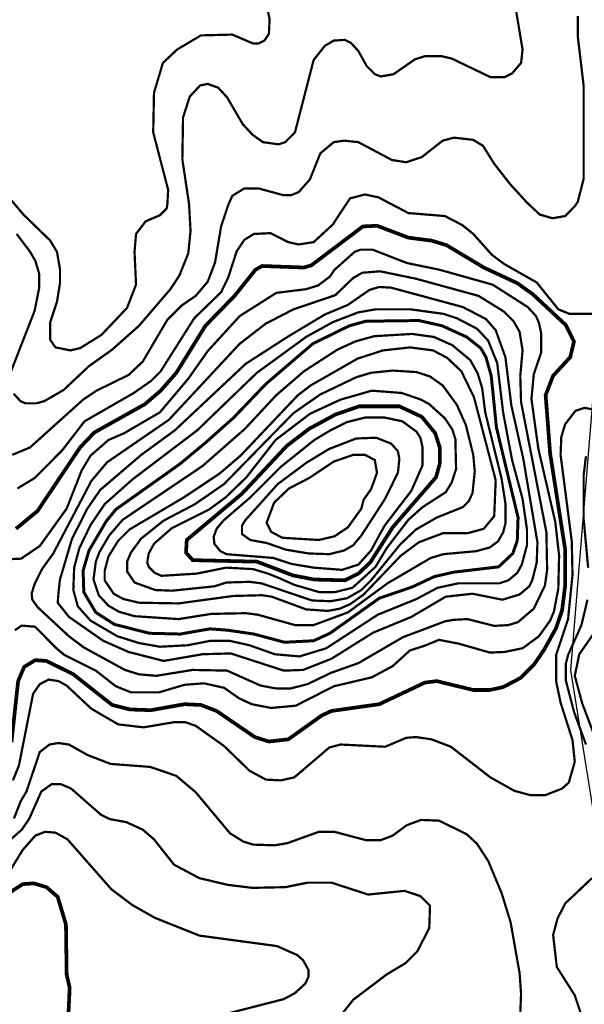
# Model space of a CAD drawing. Units: millimetres. Extents: x -6249 to 1254, y -2206 to 6301.
# Drawn here: x -3967 to -3325, y 1083 to 2201 of the extents above; entities that cross this region are included whole.
import ezdxf

# ---------------------------------------------------------------- set-up
doc = ezdxf.new("R2010")
doc.units = ezdxf.units.MM
doc.header["$MEASUREMENT"] = 0
for name, color, linetype in [('dmc', 5, 'Continuous'), ('dmp', 8, 'Continuous'), ('VACH_TUYEN', 6, 'Continuous')]:
    doc.layers.add(name, color=color, linetype=linetype)
picture_1 = doc.add_image_def('image1.tif', size_in_pixel=(8854, 10039))

msp = doc.modelspace()

# ---------------------------------------------------------------- linework, layer by layer
at = {"layer": 'dmc', "const_width": 4.24}
for points, elevation in [([(-3970.9, 1622.6), (-3946.3, 1642.9), (-3898, 1715), (-3881.9, 1731.9), (-3824.3, 1764.1), (-3806.5, 1779.4), (-3788.7, 1799.7), (-3755.7, 1853.1), (-3722.6, 1887), (-3698.9, 1916.6), (-3691.3, 1920.9), (-3643.8, 1919.2), (-3635.3, 1921.7), (-3576.9, 1965.8), (-3560.8, 1966.6), (-3525.2, 1953.1), (-3498.9, 1949.7), (-3482, 1944.6), (-3439.6, 1919.2), (-3401.5, 1901.4), (-3383.7, 1888.7), (-3346.4, 1853.9), (-3337.1, 1835.3), (-3341.3, 1817.5), (-3360.8, 1796.3), (-3369.3, 1774.3), (-3364.2, 1708.2), (-3347.2, 1599.7), (-3347.2, 1557.3), (-3350.6, 1530.2), (-3357.4, 1509.9), (-3371, 1485.3), (-3382, 1469.2), (-3398.1, 1453.1), (-3417.6, 1442.9), (-3432.8, 1439.6), (-3451.5, 1439.6), (-3493, 1449.7), (-3506.5, 1448), (-3558.2, 1423.5), (-3612.5, 1415.8), (-3623.5, 1410.7), (-3661.6, 1383.6), (-3683.6, 1381.1), (-3699.7, 1386.2), (-3743, 1415.8), (-3760.8, 1422.6), (-3779.4, 1423.5), (-3817.5, 1416.7), (-3841.3, 1417.5), (-3861.6, 1422.6), (-3905.7, 1457.4), (-3936.2, 1472.6), (-3948.9, 1473.5), (-3961.6, 1465.8), (-3968.4, 1449.7), (-3976, 1380.2)], 275), ([(-4112.4, 1072.6), (-4083.6, 1082.8), (-4068.4, 1092.1), (-4049.7, 1109.1), (-4037.5, 1125.8), (-3988.4, 1202.9), (-3963.3, 1219.2), (-3950.6, 1220.1), (-3936.2, 1215.8), (-3923.5, 1204.8), (-3914.1, 1173.5), (-3913.3, 1116.7), (-3909.9, 1101.5), (-3911.6, 1064.2)], 250)]:
    msp.add_lwpolyline(points, dxfattribs=dict(at, elevation=elevation))
at = {"layer": 'dmc'}
for points, const_width, elevation in [([(-3700.6, 1503.1), (-3665.9, 1493.8), (-3632.8, 1495.5), (-3614.2, 1504), (-3558.2, 1543.8), (-3521, 1556.5), (-3495.5, 1568.4), (-3473.5, 1573.4), (-3422.7, 1579.4), (-3406.6, 1594.6), (-3401.5, 1609), (-3400.6, 1635.3), (-3425.2, 1737.8), (-3431.1, 1796.3), (-3437.1, 1817.5), (-3443, 1827.7), (-3459.1, 1840.4), (-3487.1, 1853.1), (-3513.3, 1859), (-3573.5, 1858.2), (-3592.1, 1853.1), (-3633.7, 1832.7), (-3687, 1787), (-3723.5, 1748.9), (-3754, 1721.7), (-3784.5, 1696.3), (-3857.4, 1644.6), (-3868.4, 1631.1), (-3887.9, 1598), (-3894.6, 1575.1), (-3893.8, 1550.6), (-3880.2, 1527.7), (-3859.1, 1514.1), (-3819.2, 1504), (-3784.5, 1503.1), (-3750.6, 1509), (-3730.5, 1507.5)], 3.39, 300), ([(-3632, 1565), (-3597.2, 1564.1), (-3582, 1571.7), (-3568.4, 1584.5), (-3543, 1624.3), (-3493.8, 1681.1), (-3489.6, 1696.3), (-3489.6, 1715), (-3494.7, 1731.1), (-3509.9, 1749.7), (-3535.4, 1761.6), (-3581.1, 1761.6), (-3608.2, 1752.2), (-3637.9, 1736.1), (-3663.3, 1716.7), (-3714.2, 1662.4), (-3776.9, 1609.9), (-3777.7, 1595.5), (-3770.1, 1587), (-3697.2, 1585.3), (-3656, 1569.6)], 4.24, 325)]:
    msp.add_lwpolyline(points, close=True, dxfattribs=dict(at, const_width=const_width, elevation=elevation))
at = {"layer": 'dmp', "const_width": 2.54}
for points, elevation in [([(-4001.9, 2026), (-3962.4, 1979.3), (-3931.9, 1949.7), (-3924.3, 1937), (-3920.9, 1917.5), (-3920.9, 1901.4), (-3924.3, 1880.2), (-3931.9, 1857.3), (-3931.9, 1837), (-3926, 1828.5), (-3909.1, 1825.1), (-3898, 1827.7), (-3873.5, 1842.9), (-3844.7, 1873.4), (-3834.5, 1899.7), (-3836.2, 1937), (-3834.5, 1957.3), (-3823.5, 1971.7), (-3807.4, 1978.5), (-3799.7, 1986.1), (-3798.9, 1991.2), (-3798, 2007.3), (-3815, 2072.6), (-3814.1, 2117.5), (-3804, 2151.4), (-3787.9, 2166.6), (-3760.8, 2182.7), (-3725.2, 2183.6), (-3701.4, 2173.4), (-3695.5, 2173.4), (-3688.7, 2176.8), (-3683.6, 2184.4), (-3682.8, 2201.4), (-3690.4, 2234.4)], 255), ([(-3973.5, 1776), (-3965.8, 1767.5), (-3959.9, 1765), (-3948, 1765), (-3938.7, 1767.5), (-3916.7, 1780.2), (-3887.9, 1807.3), (-3861.6, 1826), (-3831.1, 1853.1), (-3795.5, 1894.6), (-3785.3, 1909.9), (-3775.2, 1935.3), (-3772.6, 1960.7), (-3774.3, 1991.2), (-3781.9, 2042), (-3781.1, 2089.5), (-3773.5, 2113.2), (-3761.6, 2125.9), (-3753.1, 2127.6), (-3741.3, 2123.4), (-3731.1, 2112.4), (-3713.3, 2081.9), (-3702.3, 2070), (-3690.4, 2061.5), (-3672.6, 2059), (-3665, 2061.5), (-3654, 2072.6), (-3632.8, 2154.7), (-3620.1, 2170.8), (-3609.9, 2176.8), (-3597.2, 2177.6), (-3590.4, 2174.2), (-3582, 2164.9), (-3572.6, 2148), (-3563.3, 2138.6), (-3556.5, 2136.1), (-3542.1, 2138.6), (-3517.6, 2155.6), (-3506.5, 2159), (-3487.1, 2159), (-3476, 2156.4), (-3432, 2135.3), (-3415.9, 2135.3), (-3407.4, 2139.5), (-3397.2, 2151.4), (-3395.5, 2166.6), (-3404, 2217.5)], 260), ([(-3332.8, 2204.7), (-3332.8, 2181.9), (-3326.1, 2125.1), (-3326.1, 2020), (-3332.8, 1993.7), (-3336.2, 1988.7), (-3347.2, 1977.6), (-3361.6, 1975.1), (-3376, 1979.3), (-3390.5, 1992.9), (-3409.7, 2013.9), (-3427.7, 2037), (-3440.4, 2057.3), (-3451.5, 2064.1), (-3473.5, 2066.6), (-3486.2, 2063.2), (-3509.9, 2044.6), (-3527.7, 2038.7), (-3543.8, 2041.2), (-3582, 2061.5), (-3598.1, 2063.2), (-3609.9, 2061.5), (-3625.2, 2048.8), (-3637, 2019.2), (-3649.8, 2004.8), (-3658.2, 2001.4), (-3667.5, 2001.4), (-3695.5, 2009), (-3711.6, 2009), (-3725.2, 2000.5), (-3729.4, 1991.2), (-3737.9, 1965.8), (-3744.7, 1925.1), (-3753.1, 1903.1), (-3766.7, 1887), (-3782.8, 1876), (-3798.9, 1859.9), (-3826.9, 1812.4), (-3843, 1797.2), (-3879.4, 1779.4), (-3894.6, 1769.2), (-3954.8, 1715), (-3975.1, 1706.5)], 265), ([(-3969.2, 1668.4), (-3949.7, 1680.2), (-3918.4, 1711.6), (-3893, 1744.6), (-3837, 1776.8), (-3817.5, 1790.4), (-3806.5, 1801.4), (-3768.4, 1861.6), (-3737.9, 1891.2), (-3730.3, 1906.5), (-3720.1, 1937.8), (-3711.6, 1950.5), (-3700.6, 1957.3), (-3682, 1958.2), (-3661.6, 1948), (-3649.8, 1945.4), (-3632.8, 1948), (-3610.9, 1968.1), (-3604.1, 1978.6), (-3591.4, 1997.7), (-3574.4, 2002.1), (-3559.1, 1998.8), (-3525.2, 1981), (-3483.7, 1977.6), (-3464.2, 1967.5), (-3451.5, 1957.3), (-3430.3, 1933.6), (-3416.7, 1923.4), (-3379.4, 1902.2), (-3354.9, 1871.7), (-3342.2, 1866.6), (-3315.9, 1866.6)], 270), ([(-3970.1, 1957.3), (-3954.8, 1937), (-3948.9, 1926.8), (-3944.6, 1912.4), (-3944.6, 1895.4), (-3949.7, 1870), (-3976.8, 1800.5)], 260), ([(-3984.5, 1587.8), (-3965, 1588.7), (-3943.8, 1603.1), (-3913.3, 1645.5), (-3896.3, 1688.7), (-3886.2, 1705.6), (-3865.8, 1723.4), (-3848, 1731.1), (-3807.4, 1754.8), (-3775.2, 1792.9), (-3753.1, 1824.3), (-3716.7, 1864.1), (-3675.2, 1890.4), (-3641.3, 1894.6), (-3627.7, 1898.8), (-3614.2, 1909), (-3609.1, 1916.6), (-3586.2, 1937), (-3579.4, 1939.5), (-3565.9, 1939.5), (-3526.9, 1924.3), (-3489.6, 1916.6), (-3429.4, 1899.7), (-3389.6, 1874.3), (-3380.3, 1864.1), (-3376.9, 1856.5), (-3374.4, 1844.6), (-3374.4, 1822.6), (-3382.8, 1798), (-3385.4, 1770), (-3377.7, 1714.1), (-3358.3, 1630.2), (-3354, 1592.1), (-3354.9, 1554.8), (-3359.9, 1528.5), (-3364.2, 1518.4), (-3376.9, 1500.6), (-3395.5, 1487), (-3415.9, 1482.8), (-3432.6, 1482.1), (-3467.9, 1492.2), (-3490.4, 1496.5), (-3507.4, 1489.6), (-3523.5, 1484.5), (-3543, 1466.7), (-3566.7, 1454), (-3609.9, 1443.8), (-3653.1, 1421.8), (-3681.1, 1419.2), (-3703.1, 1423.5), (-3717.5, 1430.2), (-3734.5, 1442.1), (-3757.4, 1447.2), (-3779.4, 1445.5), (-3808.2, 1437), (-3840.4, 1437), (-3857.4, 1443.8), (-3880.2, 1461.6), (-3915.8, 1479.4), (-3924.7, 1486.7), (-3949.1, 1511.4), (-3964.3, 1512.7), (-3972.2, 1507.4)], 280), ([(-3474.3, 1519.2), (-3458.2, 1520.1), (-3427.7, 1512.4), (-3411.6, 1513.3), (-3400.6, 1516.7), (-3382.8, 1531.9), (-3370.1, 1558.2), (-3367.6, 1576), (-3368.4, 1618.4), (-3397.2, 1766.6), (-3398.1, 1796.3), (-3395.5, 1825.1), (-3398.9, 1846.3), (-3405.7, 1858.2), (-3416.7, 1869.2), (-3445.5, 1887), (-3516.7, 1906.5), (-3557.4, 1914.9), (-3577.7, 1913.2), (-3587.9, 1907.3), (-3608.2, 1887.8), (-3655.7, 1871.7), (-3687, 1855.6), (-3716.7, 1832.7), (-3797.2, 1746.3), (-3867.5, 1698), (-3885.3, 1676.8), (-3928.5, 1594.6), (-3941.3, 1576.8), (-3949.7, 1559.9), (-3953.1, 1548.9), (-3952.3, 1542.1), (-3946.3, 1533.6), (-3910.7, 1500.6), (-3893.8, 1487.9), (-3847.2, 1462.4), (-3831.1, 1457.4), (-3811.6, 1455.7), (-3770.1, 1462.4), (-3731.1, 1461.6), (-3693, 1444.6), (-3675.2, 1441.3), (-3659.1, 1441.3), (-3639.6, 1446.3), (-3613.3, 1459), (-3582, 1470.1), (-3531.1, 1499.7), (-3515, 1505.7), (-3483.7, 1517.5), (-3474.3, 1519.2)], 285), ([(-3922.6, 1549.7), (-3920.9, 1565), (-3907.4, 1610.7), (-3890.4, 1644.6), (-3875.2, 1666.7), (-3828.6, 1706.5), (-3790.4, 1734.4), (-3709.9, 1809.9), (-3662.5, 1840.4), (-3620.1, 1865.8), (-3593.8, 1876.8), (-3569.3, 1893.8), (-3558.2, 1897.1), (-3544.7, 1896.3), (-3463.3, 1874.3), (-3437.1, 1860.7), (-3426, 1848), (-3415, 1817.5), (-3408.2, 1762.4), (-3394.7, 1702.2), (-3378.6, 1607.3), (-3379.4, 1584.5), (-3384.5, 1564.1), (-3387.9, 1557.3), (-3398.9, 1548), (-3418.4, 1542.1), (-3452.3, 1548.9), (-3482.8, 1545.5), (-3521.8, 1522.6), (-3565, 1504.8), (-3612.5, 1475.1), (-3644.7, 1462.4), (-3666.7, 1461.6), (-3726.9, 1481.1), (-3759.1, 1480.2), (-3803.1, 1472.6), (-3843, 1482.8), (-3871.8, 1495.5), (-3910.7, 1522.6), (-3923.5, 1538.7), (-3922.6, 1549.7)], 290), ([(-3905.7, 1553.1), (-3900.6, 1534.5), (-3886.2, 1518.4), (-3855.7, 1500.6), (-3831.1, 1492.9), (-3807.4, 1488.7), (-3776, 1490.4), (-3749.7, 1495.5), (-3728.6, 1495.5), (-3705.7, 1490.4), (-3676.9, 1480.2), (-3648.9, 1477.7), (-3618.4, 1487), (-3559.9, 1525.1), (-3515.9, 1542.9), (-3492.1, 1555.6), (-3468.4, 1560.7), (-3421.8, 1560.7), (-3411.6, 1564.1), (-3401.5, 1572.6), (-3396.4, 1581.9), (-3390.5, 1603.9), (-3390.5, 1621.7), (-3395.5, 1656.5), (-3407.4, 1700.6), (-3417.6, 1754.8), (-3424.3, 1810.7), (-3434.5, 1836.1), (-3447.2, 1849.7), (-3470.1, 1861.6), (-3485.4, 1866.6), (-3522.6, 1871.7), (-3562.5, 1871.7), (-3582, 1868.3), (-3610.8, 1857.3), (-3641.3, 1840.4), (-3697.2, 1799.7), (-3765, 1734.4), (-3838.7, 1678.5), (-3870.1, 1650.6), (-3886.2, 1626.8), (-3898.9, 1600.6), (-3904.8, 1578.5), (-3905.7, 1553.1)], 295), ([(-3748.9, 1526), (-3709.9, 1526.8), (-3696.4, 1525.1), (-3654, 1513.3), (-3632.8, 1513.3), (-3593.8, 1527.7), (-3548.9, 1560.7), (-3499.8, 1589.5), (-3485.4, 1593.8), (-3448.1, 1597.2), (-3432.8, 1601.4), (-3423.5, 1608.2), (-3417.6, 1618.4), (-3415, 1628.5), (-3415, 1651.4), (-3419.3, 1679.4), (-3437.9, 1754.8), (-3441.3, 1781.9), (-3446.4, 1798.8), (-3454.9, 1814.1), (-3475.2, 1831), (-3496.4, 1840.4), (-3521, 1843.8), (-3564.2, 1841.2), (-3585.4, 1835.3), (-3605.7, 1826), (-3643.8, 1801.4), (-3675.2, 1774.3), (-3710.8, 1736.1), (-3759.1, 1693.8), (-3849.7, 1632.8), (-3865, 1615), (-3876, 1596.3), (-3880.2, 1585.3), (-3882.8, 1565), (-3876.9, 1547.2), (-3865.8, 1535.3), (-3854, 1528.5), (-3836.2, 1523.4), (-3786.2, 1520.1), (-3748.9, 1526)], 305), ([(-3680.3, 1545.5), (-3641.3, 1531.1), (-3616.7, 1529.4), (-3603.1, 1531.9), (-3591.3, 1537), (-3576, 1548), (-3533.7, 1592.1), (-3513.3, 1607.3), (-3486.2, 1617.5), (-3458.2, 1617.5), (-3439.6, 1622.6), (-3427.7, 1637), (-3426, 1677.7), (-3450.6, 1771.7), (-3465, 1801.4), (-3481.1, 1816.6), (-3497.2, 1825.1), (-3523.5, 1828.5), (-3554, 1825.1), (-3582.8, 1815.8), (-3636.2, 1785.3), (-3650.6, 1774.3), (-3715.8, 1705.6), (-3739.6, 1685.3), (-3780.3, 1658.2), (-3842.1, 1621.7), (-3854.8, 1609), (-3865.8, 1591.2), (-3870.1, 1575.1), (-3870.1, 1564.1), (-3859.9, 1548.9), (-3848.9, 1542.9), (-3831.1, 1538.7), (-3786.2, 1537.9), (-3724.3, 1546.3), (-3691.3, 1547.2), (-3680.3, 1545.5)], 310), ([(-3692.1, 1560.7), (-3634.5, 1541.2), (-3613.3, 1540.4), (-3594.7, 1543.8), (-3578.6, 1553.1), (-3567.6, 1564.1), (-3534.5, 1604.8), (-3516.7, 1621.7), (-3493, 1635.3), (-3463.3, 1647.2), (-3456.6, 1653.9), (-3452.3, 1663.3), (-3449.8, 1687.8), (-3451.5, 1706.5), (-3459.9, 1740.4), (-3470.1, 1763.3), (-3486.2, 1785.3), (-3500.6, 1795.5), (-3515.9, 1800.5), (-3543, 1802.2), (-3567.6, 1799.7), (-3584.5, 1794.6), (-3625.2, 1775.1), (-3655.7, 1753.9), (-3734.5, 1673.4), (-3767.5, 1650.6), (-3803.1, 1631.9), (-3828.6, 1611.6), (-3840.4, 1595.5), (-3844.7, 1585.3), (-3844.7, 1574.3), (-3836.2, 1561.6), (-3812.5, 1553.1), (-3793.8, 1552.3), (-3745.5, 1557.3), (-3731.9, 1561.6), (-3705.7, 1562.4), (-3692.1, 1560.7)], 315), ([(-3311.6, 1757.3), (-3325.2, 1759.9), (-3335.4, 1756.5), (-3347.2, 1741.2), (-3351.5, 1726.8), (-3352.3, 1706.5), (-3339.6, 1608.2), (-3338.8, 1570.1), (-3343.8, 1520.1), (-3357.4, 1479.4), (-3357.4, 1449.7), (-3352.3, 1425.2), (-3338.8, 1382.8), (-3336.2, 1358.2), (-3343, 1334.5), (-3350.6, 1327.7), (-3370.1, 1320.1), (-3386.2, 1320.1), (-3404.9, 1325.2), (-3432, 1340.4), (-3476.9, 1375.2), (-3498.9, 1383.6), (-3516.7, 1386.2), (-3527.7, 1385.3), (-3551.5, 1375.2), (-3602.3, 1377.7), (-3615, 1374.3), (-3654.8, 1340.4), (-3670.1, 1337), (-3687, 1337.9), (-3705.7, 1348), (-3734.5, 1376), (-3766.7, 1398.9), (-3778.6, 1403.1), (-3791.3, 1403.1), (-3826, 1397.2), (-3854.8, 1400.6), (-3885.3, 1418.4), (-3913.3, 1444.6), (-3922.6, 1449.7), (-3933.6, 1451.4), (-3943.8, 1446.3), (-3951.4, 1435.3), (-3967.5, 1354), (-3974.3, 1337)], 270), ([(-3638.7, 1594.6), (-3615, 1593.8), (-3598.1, 1598), (-3587.9, 1603.9), (-3578.6, 1615), (-3552.3, 1655.6), (-3537.1, 1686.1), (-3535.4, 1702.2), (-3537.1, 1710.7), (-3544.7, 1719.2), (-3561.6, 1726), (-3584.5, 1725.1), (-3615, 1713.3), (-3640.4, 1698), (-3673.5, 1673.4), (-3710.8, 1631.9), (-3714.2, 1626), (-3714.2, 1616.7), (-3704.8, 1609.9), (-3686.2, 1606.5), (-3664.2, 1598.9), (-3638.7, 1594.6)], 335), ([(-3567.6, 1667.5), (-3560.8, 1686.1), (-3563.3, 1700.6), (-3574.3, 1706.5), (-3587.9, 1706.5), (-3609.9, 1698.9), (-3637.9, 1680.2), (-3660.8, 1668.4), (-3677.7, 1652.2), (-3686.2, 1629.4), (-3681.1, 1619.2), (-3668.4, 1612.4), (-3626.9, 1609.9), (-3609.1, 1614.1), (-3593.8, 1624.3), (-3578.6, 1645.5), (-3576, 1655.6), (-3567.6, 1667.5)], 340), ([(-3321, 1578.5), (-3326.1, 1633.6), (-3326.1, 1683.6), (-3323.5, 1704.8)], 265), ([(-3323.5, 1377.7), (-3337.1, 1415), (-3346.4, 1450.6), (-3346.4, 1469.2), (-3343.8, 1479.4), (-3328.6, 1513.3), (-3321.8, 1542.1)], 265), ([(-3313.3, 1505.7), (-3331.1, 1480.2), (-3336.2, 1455.7), (-3327.7, 1424.3), (-3313.3, 1386.2)], 260), ([(-3973.2, 1293.7), (-3965.4, 1313.5), (-3959, 1324.3), (-3943.8, 1369.2), (-3932.8, 1377.7), (-3922.6, 1379.4), (-3910.7, 1377.7), (-3889.6, 1365.8), (-3863.3, 1355.7), (-3818.4, 1352.3), (-3788.7, 1342.1), (-3766.7, 1323.5), (-3727.7, 1276.9), (-3712.5, 1267.5), (-3701.4, 1264.1), (-3676.9, 1263.3), (-3662.5, 1265.8), (-3626.9, 1278.6), (-3609.1, 1278.6), (-3573.5, 1269.2), (-3556.5, 1269.2), (-3543, 1274.3), (-3526.9, 1286.2), (-3510.8, 1292.1), (-3490.4, 1291.3), (-3459.1, 1276), (-3447.2, 1265), (-3434.5, 1245.5), (-3419.3, 1209.1), (-3409.1, 1176), (-3398.9, 1118.4), (-3397.2, 1094.7), (-3398.9, 1054)], 265), ([(-3600.6, 1071.8), (-3587.9, 1087.9), (-3549.8, 1116.7), (-3528.6, 1129.4), (-3515, 1143), (-3501.5, 1169.2), (-3500.6, 1194.7), (-3511.6, 1205.7), (-3529.4, 1211.6), (-3570.9, 1207.4), (-3612.5, 1220.9), (-3639.6, 1220.9), (-3665, 1215.8), (-3702.3, 1215), (-3730.3, 1218.4), (-3762.5, 1226), (-3791.3, 1241.3), (-3814.1, 1270.1), (-3826.9, 1281.1), (-3845.5, 1289.6), (-3864.1, 1293), (-3874.3, 1298), (-3908.2, 1327.7), (-3920.1, 1332.8), (-3930.2, 1332.8), (-3942.1, 1324.3), (-3955.8, 1293.4), (-3964.4, 1280.9), (-3985.3, 1262.5)], 260), ([(-3765.8, 1063.3), (-3666.7, 1088.7), (-3654, 1095.5), (-3642.1, 1106.5), (-3638.7, 1114.2), (-3638.7, 1121.8), (-3644.7, 1132.8), (-3651.4, 1138.7), (-3674.3, 1148.9), (-3762.5, 1160.8), (-3813.3, 1181.1), (-3838.7, 1195.5), (-3862.4, 1213.3), (-3912.4, 1270.1), (-3926, 1277.7), (-3937.9, 1278.6), (-3948.9, 1274.3), (-3963.3, 1257.9), (-3982.8, 1226)], 255), ([(-3329.4, 1072.6), (-3336.2, 1093), (-3356.6, 1125.2), (-3360.8, 1161.6), (-3355.7, 1180.3), (-3347.2, 1197.2), (-3316.7, 1226)], 270)]:
    msp.add_lwpolyline(points, dxfattribs=dict(at, elevation=elevation))
for points, elevation in [([(-3684.5, 1571.7), (-3701.4, 1576.8), (-3731.9, 1578.5), (-3765.8, 1571.7), (-3805.7, 1569.2), (-3813.3, 1572.6), (-3820.1, 1579.4), (-3821.8, 1584.5), (-3820.1, 1594.6), (-3814.1, 1605.6), (-3793.8, 1623.4), (-3751.4, 1644.6), (-3732.8, 1658.2), (-3709.1, 1681.1), (-3676, 1723.4), (-3637, 1753.1), (-3602.3, 1769.2), (-3566.7, 1779.4), (-3532.8, 1776.8), (-3510.8, 1769.2), (-3501.5, 1764.1), (-3483.7, 1748), (-3475.2, 1735.3), (-3471.8, 1724.3), (-3471, 1690.4), (-3476, 1675.1), (-3482.8, 1664.1), (-3509.1, 1647.2), (-3525.2, 1632.8), (-3549.8, 1600.6), (-3562.5, 1579.4), (-3588.7, 1555.6), (-3609.1, 1550.6), (-3626, 1550.6), (-3654.8, 1559), (-3672.3, 1566.8)], 320), ([(-3678.6, 1589.5), (-3731.9, 1593.8), (-3738.7, 1597.2), (-3745.5, 1605.6), (-3746.4, 1613.3), (-3743, 1622.6), (-3735.3, 1631.9), (-3704.8, 1658.2), (-3670.1, 1692.9), (-3632, 1723.4), (-3615, 1733.6), (-3594.7, 1743.8), (-3574.3, 1748.9), (-3552.3, 1748.9), (-3532, 1744.6), (-3515.9, 1732.8), (-3511.6, 1726), (-3509.1, 1715), (-3509.1, 1694.6), (-3521.8, 1665.8), (-3552.3, 1626), (-3567.6, 1598), (-3582, 1581.9), (-3600.6, 1576), (-3632.8, 1578.5), (-3658.3, 1582.8)], 330)]:
    msp.add_lwpolyline(points, close=True, dxfattribs=dict(at, elevation=elevation))
at = {"layer": 'VACH_TUYEN'}
msp.add_lwpolyline([(-3429.5, 4538.1), (-3482, 3024.5), (-3273.7, 2285), (-3340.9, 1462.2), (-3223.1, 725.6), (-2996.7, 247.1), (-2957.5, -153.2)], dxfattribs=at)

# ---------------------------------------------------------------- referenced raster images: frames only (the image files are external)
image = msp.add_image(picture_1, insert=(-6249.1, -2206.3), size_in_units=(7502.7, 8506.9))
image.dxf.flags = 15

doc.saveas('drawing.dxf')
